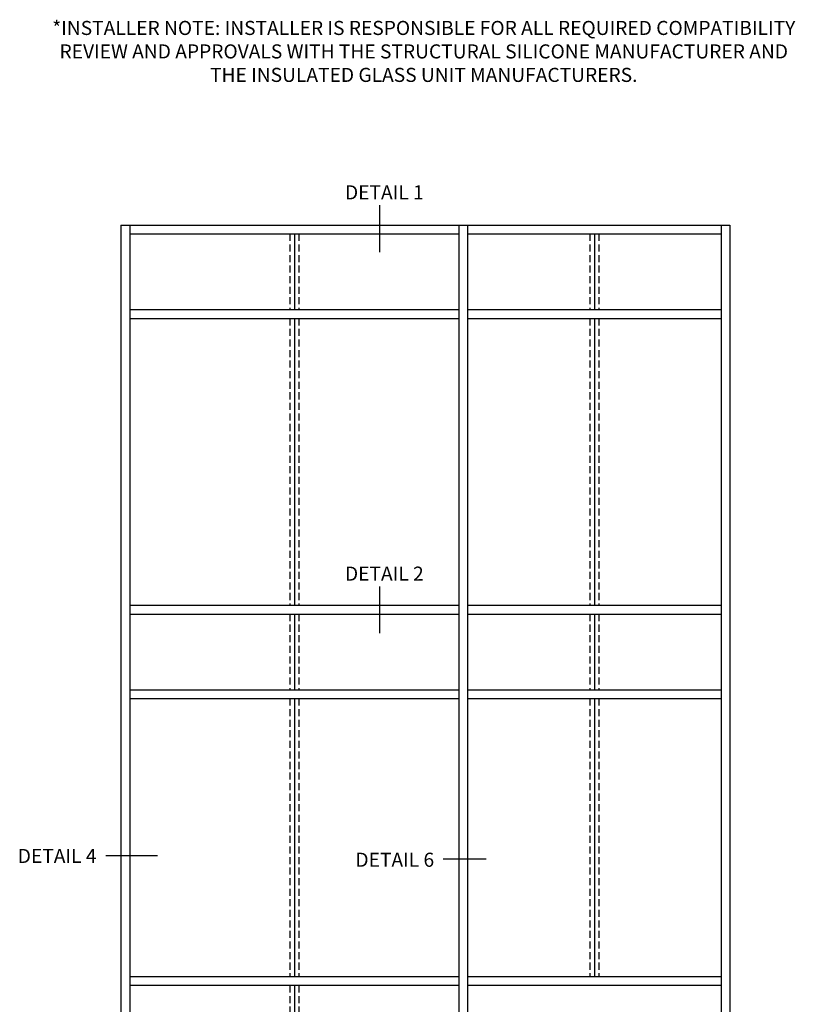
# Model space of a CAD drawing. Extents: x 0 to 136, y 0 to 88.
# Drawn here: x 102 to 129, y 36 to 71 of the extents above; entities that cross this region are included whole.
import ezdxf
from ezdxf.enums import TextEntityAlignment as Align

# ---------------------------------------------------------------- set-up
doc = ezdxf.new("R2010")
doc.units = 0
doc.header["$LTSCALE"] = 0.5
doc.header["$MEASUREMENT"] = 0
doc.linetypes.add('DASHED', pattern=[0.75, 0.5, -0.25])
doc.layers.get('0').update_dxf_attribs({"color": 4, "linetype": 'CONTINUOUS'})
doc.layers.add('TEXT', color=3, linetype='CONTINUOUS')
doc.styles.get("Standard").update_dxf_attribs({"font": 'arial.ttf'})

msp = doc.modelspace()

# ---------------------------------------------------------------- linework, layer by layer
for p, q in [((105.546989, 63.862904), (105.546989, 23.362904)), ((105.546989, 63.862904), (127.171989, 63.862904)), ((105.859489, 63.862904), (105.859489, 23.362904)), ((117.546989, 63.862904), (117.546989, 23.362904)), ((117.859489, 63.862904), (117.859489, 23.362904)), ((126.859489, 63.862904), (126.859489, 23.362904)), ((127.171989, 63.862904), (127.171989, 23.362904)), ((105.859489, 63.550404), (117.546989, 63.550404)), ((117.859489, 63.550404), (126.859489, 63.550404)), ((105.859489, 60.862904), (117.546989, 60.862904)), ((117.859489, 60.862904), (126.859489, 60.862904)), ((105.859489, 60.550404), (117.546989, 60.550404)), ((117.859489, 60.550404), (126.859489, 60.550404)), ((105.859489, 50.362904), (117.546989, 50.362904)), ((117.859489, 50.362904), (126.859489, 50.362904)), ((105.859489, 50.050404), (117.546989, 50.050404)), ((117.859489, 50.050404), (126.859489, 50.050404)), ((105.859489, 47.362904), (117.546989, 47.362904)), ((117.859489, 47.362904), (126.859489, 47.362904)), ((105.859489, 47.050404), (117.546989, 47.050404)), ((117.859489, 47.050404), (126.859489, 47.050404)), ((117.546989, 37.175404), (105.859489, 37.175404)), ((126.859489, 37.175404), (117.859489, 37.175404)), ((117.546989, 36.862904), (105.859489, 36.862904)), ((126.859489, 36.862904), (117.859489, 36.862904))]:
    msp.add_line(p, q)
at = {"linetype": 'DASHED'}
for p, q in [((111.546989, 63.550404), (111.546989, 60.862904)), ((111.859489, 63.550404), (111.859489, 60.862904)), ((122.203239, 63.550404), (122.203239, 60.862904)), ((122.515739, 63.550404), (122.515739, 60.862904)), ((111.546989, 60.550404), (111.546989, 50.362904)), ((111.859489, 60.550404), (111.859489, 50.362904)), ((122.203239, 60.550404), (122.203239, 50.362904)), ((122.515739, 60.550404), (122.515739, 50.362904)), ((111.546989, 50.050404), (111.546989, 47.362904)), ((111.859489, 50.050404), (111.859489, 47.362904)), ((122.203239, 50.050404), (122.203239, 47.362904)), ((122.515739, 50.050404), (122.515739, 47.362904)), ((111.546989, 47.050404), (111.546989, 37.175404)), ((111.859489, 47.050404), (111.859489, 37.175404)), ((122.203239, 47.050404), (122.203239, 37.175404)), ((122.515739, 47.050404), (122.515739, 37.175404)), ((111.546989, 36.862904), (111.546989, 34.175404)), ((111.859489, 36.862904), (111.859489, 34.175404))]:
    msp.add_line(p, q, dxfattribs=at)
at = {"linetype": 'Continuous'}
for p, q in [((111.704525, 63.550404), (111.704525, 60.862904)), ((122.360775, 63.550404), (122.360775, 60.862904)), ((111.704525, 60.550404), (111.704525, 50.362904)), ((122.360775, 60.550404), (122.360775, 50.362904)), ((111.704525, 50.050404), (111.704525, 47.362904)), ((122.360775, 50.050404), (122.360775, 47.362904)), ((111.704525, 47.050404), (111.704525, 37.175404)), ((122.360775, 47.050404), (122.360775, 37.175404)), ((111.704525, 36.862904), (111.704525, 34.175404))]:
    msp.add_line(p, q, dxfattribs=at)
at = {"layer": 'TEXT'}
for p, q in [((114.726043, 64.568532), (114.726043, 62.906101)), ((114.726043, 51.031006), (114.726043, 49.368576)), ((106.841078, 41.464796), (105.0113, 41.464796)), ((118.5193, 41.352465), (116.99288, 41.352465))]:
    msp.add_line(p, q, dxfattribs=at)

# ---------------------------------------------------------------- texts
at = {"layer": 'TEXT', "linetype": 'Continuous'}
for s, p in [('DETAIL 1', (114.900978, 64.774595)), ('DETAIL 2', (114.900978, 51.23707)), ('DETAIL 4', (103.279046, 41.213012)), ('DETAIL 6', (115.271711, 41.078964))]:
    msp.add_text(s, height=0.5, dxfattribs=at).set_placement(p, align=Align.CENTER)
at = {"layer": 'TEXT', "insert": (116.301321, 68.789319), "char_height": 0.5, "width": 26.42075532, "attachment_point": 8}
msp.add_mtext('*INSTALLER NOTE: INSTALLER IS RESPONSIBLE FOR ALL REQUIRED COMPATIBILITY REVIEW AND APPROVALS WITH THE STRUCTURAL SILICONE MANUFACTURER AND THE INSULATED GLASS UNIT MANUFACTURERS.', dxfattribs=at)

doc.saveas('drawing.dxf')
